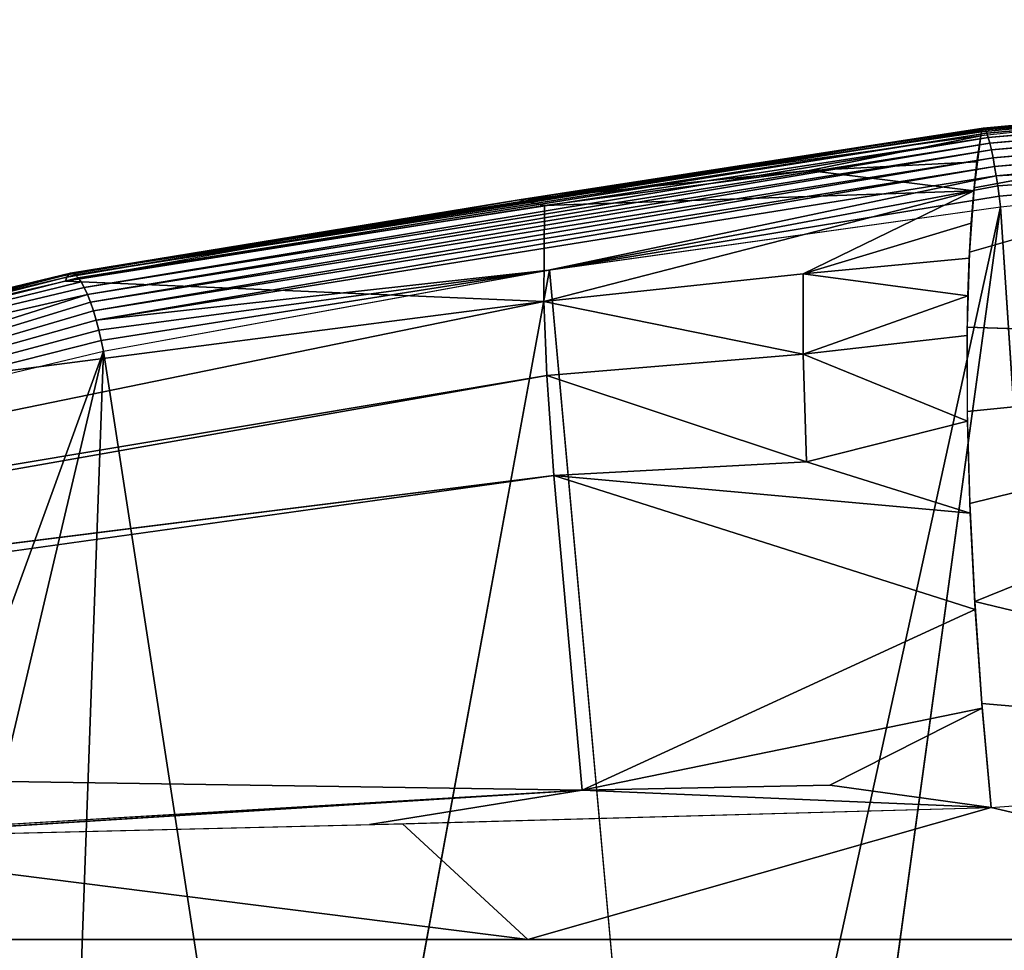
# Model space of a CAD drawing. Units: inches. Extents: x -15.4 to 17.1, y -14.5 to 14.5.
# Drawn here: x -5.5 to -3.5, y 12.6 to 14.4 of the extents above; entities that cross this region are included whole.
import ezdxf

# ---------------------------------------------------------------- set-up
doc = ezdxf.new("R2010")
doc.units = ezdxf.units.IN
doc.header["$MEASUREMENT"] = 0
doc.layers.add('SEAT-ARMCAP', color=5, linetype='Continuous')

msp = doc.modelspace()

# ---------------------------------------------------------------- linework, layer by layer
at = {"layer": 'SEAT-ARMCAP'}
for points in [[(-2.3575, 14.3218, 20.9503), (-3.5704, 14.2106, 21.0813), (-1.1397, 14.425, 21.0403)], [(-1.1397, 14.425, 21.0403), (-3.5704, 14.2106, 21.0813), (-3.5682, 14.2101, 21.1023)], [(-1.1397, 14.425, 21.0403), (-3.5682, 14.2101, 21.1023), (-1.1409, 14.4227, 21.0619)], [(-1.1409, 14.4227, 21.0619), (-3.5682, 14.2101, 21.1023), (-3.5657, 14.2068, 21.1229)], [(-1.1409, 14.4227, 21.0619), (-3.5657, 14.2068, 21.1229), (-1.1418, 14.4173, 21.0829)], [(-1.1418, 14.4173, 21.0829), (-3.5657, 14.2068, 21.1229), (-3.563, 14.2008, 21.143)], [(-1.1418, 14.4173, 21.0829), (-3.563, 14.2008, 21.143), (-1.1424, 14.4091, 21.103)], [(-1.1424, 14.4091, 21.103), (-3.563, 14.2008, 21.143), (-3.5601, 14.1921, 21.1619)], [(-1.1424, 14.4091, 21.103), (-3.5601, 14.1921, 21.1619), (-1.1363, 14.3986, 21.1222)], [(-1.1363, 14.3986, 21.1222), (-3.5601, 14.1921, 21.1619), (-3.557, 14.1809, 21.1795)], [(-1.1363, 14.3986, 21.1222), (-3.557, 14.1809, 21.1795), (-1.1431, 14.3848, 21.1389)], [(-1.1431, 14.3848, 21.1389), (-3.557, 14.1809, 21.1795), (-3.5538, 14.1674, 21.1954)], [(-1.1431, 14.3848, 21.1389), (-3.5538, 14.1674, 21.1954), (-1.143, 14.3692, 21.154)], [(-1.143, 14.3692, 21.154), (-3.5538, 14.1674, 21.1954), (-3.5506, 14.1519, 21.2093)], [(-1.143, 14.3692, 21.154), (-3.5506, 14.1519, 21.2093), (-1.1429, 14.3516, 21.1668)], [(-1.1429, 14.3516, 21.1668), (-3.5506, 14.1519, 21.2093), (-3.5475, 14.1346, 21.221)], [(-1.1429, 14.3516, 21.1668), (-3.5475, 14.1346, 21.221), (-1.1423, 14.3324, 21.177)], [(-2.3575, 14.3218, 20.9503), (-3.5883, 14.0921, 20.8408), (-3.5974, 13.9651, 20.6766)], [(-3.5747, 14.1953, 21.0205), (-3.5883, 14.0921, 20.8408), (-2.3575, 14.3218, 20.9503)], [(-3.5747, 14.1953, 21.0205), (-3.5737, 14.2031, 21.0401), (-2.3575, 14.3218, 20.9503)], [(-2.3575, 14.3218, 20.9503), (-3.5737, 14.2031, 21.0401), (-3.5722, 14.2083, 21.0605)], [(-2.3575, 14.3218, 20.9503), (-3.5722, 14.2083, 21.0605), (-3.5704, 14.2106, 21.0813)], [(-1.1423, 14.3324, 21.177), (-3.5475, 14.1346, 21.221), (-3.5444, 14.1159, 21.2302)], [(-1.1423, 14.3324, 21.177), (-3.5444, 14.1159, 21.2302), (-2.3401, 14.1787, 21.1686)], [(-5.3762, 13.9237, 21.3725), (-3.5704, 14.2106, 21.0813), (-4.4882, 14.0684, 21.1384)], [(-5.3762, 13.9237, 21.3725), (-3.5682, 14.2101, 21.1023), (-3.5704, 14.2106, 21.0813)], [(-5.3715, 13.9235, 21.3933), (-3.5682, 14.2101, 21.1023), (-5.3762, 13.9237, 21.3725)], [(-3.5682, 14.2101, 21.1023), (-5.3715, 13.9235, 21.3933), (-3.5657, 14.2068, 21.1229)], [(-3.5657, 14.2068, 21.1229), (-5.3715, 13.9235, 21.3933), (-5.3664, 13.9204, 21.4137)], [(-3.5657, 14.2068, 21.1229), (-5.3664, 13.9204, 21.4137), (-3.563, 14.2008, 21.143)], [(-4.4882, 14.0684, 21.1384), (-3.5704, 14.2106, 21.0813), (-3.5722, 14.2083, 21.0605)], [(-4.4882, 14.0684, 21.1384), (-3.5722, 14.2083, 21.0605), (-3.5737, 14.2031, 21.0401)], [(-3.563, 14.2008, 21.143), (-5.3664, 13.9204, 21.4137), (-5.3609, 13.9146, 21.4334)], [(-3.563, 14.2008, 21.143), (-5.3609, 13.9146, 21.4334), (-3.5601, 14.1921, 21.1619)], [(-3.5601, 14.1921, 21.1619), (-5.349, 13.895, 21.4693), (-3.557, 14.1809, 21.1795)], [(-3.5737, 14.2031, 21.0401), (-3.5747, 14.1953, 21.0205), (-4.4882, 14.0684, 21.1384)], [(-3.9148, 14.1265, 21.0053), (-3.5747, 14.1953, 21.0205), (-4.4878, 14.0685, 21.1384)], [(-3.5824, 14.144, 20.924), (-3.5747, 14.1953, 21.0205), (-3.9148, 14.1265, 21.0053)], [(-3.557, 14.1809, 21.1795), (-5.349, 13.895, 21.4693), (-5.3429, 13.8816, 21.4847)], [(-3.557, 14.1809, 21.1795), (-5.3429, 13.8816, 21.4847), (-3.5538, 14.1674, 21.1954)], [(-3.5538, 14.1674, 21.1954), (-5.3429, 13.8816, 21.4847), (-5.3368, 13.8662, 21.4981)], [(-3.5538, 14.1674, 21.1954), (-5.3368, 13.8662, 21.4981), (-3.5506, 14.1519, 21.2093)], [(-2.3401, 14.1787, 21.1686), (-3.5444, 14.1159, 21.2302), (-3.5414, 14.0961, 21.2368)], [(-2.3401, 14.1787, 21.1686), (-3.5414, 14.0961, 21.2368), (-3.5386, 14.0756, 21.2406)], [(-3.5386, 14.0756, 21.2406), (-3.5361, 14.0547, 21.2416), (-2.3401, 14.1787, 21.1686)], [(-2.3365, 14.1791, 21.1685), (-3.3401, 11.0875, 21.2031), (-3.5361, 14.0547, 21.2416)], [(-3.5506, 14.1519, 21.2093), (-5.3368, 13.8662, 21.4981), (-5.3309, 13.849, 21.5092)], [(-3.5506, 14.1519, 21.2093), (-5.3309, 13.849, 21.5092), (-3.5475, 14.1346, 21.221)], [(-3.5475, 14.1346, 21.221), (-5.3309, 13.849, 21.5092), (-5.3253, 13.8303, 21.5178)], [(-3.5475, 14.1346, 21.221), (-5.3253, 13.8303, 21.5178), (-3.5444, 14.1159, 21.2302)], [(-3.9148, 14.1265, 21.0053), (-4.4878, 14.0685, 21.1384), (-4.4385, 14.0574, 21.0927)], [(-3.5889, 14.0862, 20.832), (-3.9148, 14.1265, 21.0053), (-4.4385, 14.0574, 21.0927)], [(-3.5824, 14.144, 20.924), (-3.9148, 14.1265, 21.0053), (-3.5889, 14.0862, 20.832)], [(-3.5444, 14.1159, 21.2302), (-5.3253, 13.8303, 21.5178), (-4.4305, 13.9296, 21.3587)], [(-3.5444, 14.1159, 21.2302), (-4.4305, 13.9296, 21.3587), (-3.5414, 14.0961, 21.2368)], [(-3.5414, 14.0961, 21.2368), (-4.4305, 13.9296, 21.3587), (-3.5386, 14.0756, 21.2406)], [(-4.4385, 14.0574, 21.0927), (-4.4878, 14.0685, 21.1384), (-5.3864, 13.9074, 21.3119)], [(-5.3864, 13.9074, 21.3119), (-5.3837, 13.9156, 21.3314), (-4.4882, 14.0684, 21.1384)], [(-4.4882, 14.0684, 21.1384), (-5.3837, 13.9156, 21.3314), (-5.3803, 13.921, 21.3517)], [(-4.4882, 14.0684, 21.1384), (-5.3803, 13.921, 21.3517), (-5.3762, 13.9237, 21.3725)], [(-3.5889, 14.0862, 20.832), (-4.4385, 14.0574, 21.0927), (-4.4394, 13.8673, 20.8088)], [(-3.9263, 13.9219, 20.7134), (-3.5889, 14.0862, 20.832), (-4.4394, 13.8673, 20.8088)], [(-3.5386, 14.0756, 21.2406), (-4.4305, 13.9296, 21.3587), (-3.5361, 14.0547, 21.2416)], [(-3.594, 14.0224, 20.745), (-3.5889, 14.0862, 20.832), (-3.9263, 13.9219, 20.7134)], [(-4.4394, 13.8673, 20.8088), (-4.4385, 14.0574, 21.0927), (-5.3864, 13.9074, 21.3119)], [(-3.5361, 14.0547, 21.2416), (-4.1747, 11.1371, 21.2952), (-4.4283, 13.9299, 21.3583)], [(-3.9375, 11.1219, 21.2642), (-4.1747, 11.1371, 21.2952), (-3.5361, 14.0547, 21.2416)], [(-3.9263, 13.9219, 20.7134), (-3.598, 13.9532, 20.6633), (-3.594, 14.0224, 20.745)], [(-3.9263, 13.9219, 20.7134), (-3.6006, 13.8788, 20.5873), (-3.598, 13.9532, 20.6633)], [(-7.0368, 13.4932, 21.9443), (-5.3715, 13.9235, 21.3933), (-6.9606, 13.5415, 21.7606)], [(-7.0368, 13.4932, 21.9443), (-5.3664, 13.9204, 21.4137), (-5.3715, 13.9235, 21.3933)], [(-5.3609, 13.9146, 21.4334), (-5.3664, 13.9204, 21.4137), (-7.0368, 13.4932, 21.9443)], [(-7.0368, 13.4932, 21.9443), (-5.355, 13.9061, 21.4521), (-5.3609, 13.9146, 21.4334)], [(-6.9606, 13.5415, 21.7606), (-5.3715, 13.9235, 21.3933), (-5.3762, 13.9237, 21.3725)], [(-6.9606, 13.5415, 21.7606), (-5.3762, 13.9237, 21.3725), (-5.3803, 13.921, 21.3517)], [(-5.3803, 13.921, 21.3517), (-5.3837, 13.9156, 21.3314), (-6.9606, 13.5415, 21.7606)], [(-6.9606, 13.5415, 21.7606), (-5.3837, 13.9156, 21.3314), (-5.3864, 13.9074, 21.3119)], [(-5.3253, 13.8303, 21.5178), (-5.32, 13.8105, 21.5237), (-4.4305, 13.9296, 21.3587)], [(-4.4305, 13.9296, 21.3587), (-5.32, 13.8105, 21.5237), (-5.3153, 13.79, 21.5268)], [(-4.4305, 13.9296, 21.3587), (-5.3153, 13.79, 21.5268), (-5.311, 13.7691, 21.5271)], [(-4.4283, 13.9299, 21.3583), (-4.9219, 11.2391, 21.4189), (-5.311, 13.7691, 21.5271)], [(-3.9263, 13.9219, 20.7134), (-4.4394, 13.8673, 20.8088), (-3.9264, 13.7634, 20.5597)], [(-3.9264, 13.7634, 20.5597), (-3.6006, 13.8788, 20.5873), (-3.9263, 13.9219, 20.7134)], [(-7.0368, 13.4932, 21.9443), (-5.349, 13.895, 21.4693), (-5.355, 13.9061, 21.4521)], [(-5.3429, 13.8816, 21.4847), (-5.349, 13.895, 21.4693), (-7.0368, 13.4932, 21.9443)], [(-4.4394, 13.8673, 20.8088), (-5.3864, 13.9074, 21.3119), (-6.9596, 13.5418, 21.7602)], [(-7.0368, 13.4932, 21.9443), (-6.8568, 13.4007, 21.9559), (-5.3429, 13.8816, 21.4847)], [(-5.3429, 13.8816, 21.4847), (-6.8568, 13.4007, 21.9559), (-5.3368, 13.8662, 21.4981)], [(-3.9264, 13.7634, 20.5597), (-3.602, 13.8, 20.517), (-3.6006, 13.8788, 20.5873)], [(-6.9596, 13.5418, 21.7602), (-8.3118, 13.0732, 22.0161), (-4.4394, 13.8673, 20.8088)], [(-4.4394, 13.8673, 20.8088), (-8.3118, 13.0732, 22.0161), (-4.4334, 13.7213, 20.6571)], [(-5.3368, 13.8662, 21.4981), (-6.8568, 13.4007, 21.9559), (-5.3309, 13.849, 21.5092)], [(-3.9264, 13.7634, 20.5597), (-4.4394, 13.8673, 20.8088), (-4.4334, 13.7213, 20.6571)], [(-5.3309, 13.849, 21.5092), (-6.8568, 13.4007, 21.9559), (-5.3253, 13.8303, 21.5178)], [(-5.3253, 13.8303, 21.5178), (-6.8568, 13.4007, 21.9559), (-5.32, 13.8105, 21.5237)], [(-2.3457, 13.7757, 20.301), (-3.6018, 13.8168, 20.5312), (-3.6015, 13.65, 20.4074)], [(-5.32, 13.8105, 21.5237), (-6.8568, 13.4007, 21.9559), (-5.3153, 13.79, 21.5268)], [(-3.9264, 13.7634, 20.5597), (-3.6012, 13.6305, 20.395), (-3.602, 13.8, 20.517)], [(-5.3153, 13.79, 21.5268), (-6.8568, 13.4007, 21.9559), (-5.311, 13.7691, 21.5271)], [(-5.311, 13.7691, 21.5271), (-6.1659, 11.4166, 21.7134), (-6.8546, 13.4013, 21.9552)], [(-5.8729, 11.3883, 21.634), (-6.1659, 11.4166, 21.7134), (-5.311, 13.7691, 21.5271)], [(-5.311, 13.7691, 21.5271), (-5.3992, 11.3133, 21.5186), (-5.8729, 11.3883, 21.634)], [(-5.311, 13.7691, 21.5271), (-4.9219, 11.2391, 21.4189), (-5.3992, 11.3133, 21.5186)], [(-3.9264, 13.7634, 20.5597), (-4.4334, 13.7213, 20.6571), (-3.9196, 13.5501, 20.4103)], [(-3.9196, 13.5501, 20.4103), (-3.6012, 13.6305, 20.395), (-3.9264, 13.7634, 20.5597)], [(-3.6015, 13.65, 20.4074), (-3.5965, 13.468, 20.3074), (-2.3457, 13.7757, 20.301)], [(-2.3457, 13.7757, 20.301), (-3.5965, 13.468, 20.3074), (-3.5868, 13.2742, 20.2333)], [(-2.3457, 13.7757, 20.301), (-3.5868, 13.2742, 20.2333), (-2.2928, 12.9621, 20.0511)], [(-4.4334, 13.7213, 20.6571), (-8.3732, 13.0273, 21.9472), (-4.4199, 13.5233, 20.5059)], [(-4.4334, 13.7213, 20.6571), (-8.3118, 13.0732, 22.0161), (-8.3732, 13.0273, 21.9472)], [(-3.9196, 13.5501, 20.4103), (-4.4334, 13.7213, 20.6571), (-4.4199, 13.5233, 20.5059)], [(-3.9196, 13.5501, 20.4103), (-3.5957, 13.4485, 20.2986), (-3.6012, 13.6305, 20.395)], [(-4.4199, 13.5233, 20.5059), (-3.5957, 13.4485, 20.2986), (-3.9196, 13.5501, 20.4103)], [(-4.4199, 13.5233, 20.5059), (-8.4382, 12.9622, 21.8786), (-4.3639, 12.9007, 20.2999)], [(-4.3639, 12.9007, 20.2999), (-3.5858, 13.258, 20.2285), (-4.4199, 13.5233, 20.5059)], [(-4.4199, 13.5233, 20.5059), (-3.5858, 13.258, 20.2285), (-3.5957, 13.4485, 20.2986)], [(-2.2928, 12.9621, 20.0511), (-3.5868, 13.2742, 20.2333), (-3.5727, 13.0723, 20.1865)], [(-4.3639, 12.9007, 20.2999), (-3.5719, 13.0627, 20.185), (-3.5858, 13.258, 20.2285)], [(-3.8734, 12.9108, 20.2156), (-3.5719, 13.0627, 20.185), (-4.3639, 12.9007, 20.2999)], [(-3.8734, 12.9108, 20.2156), (-3.5544, 12.8662, 20.1678), (-3.5719, 13.0627, 20.185)], [(-2.2928, 12.9621, 20.0511), (-3.5727, 13.0723, 20.1865), (-3.5544, 12.8662, 20.1678)], [(-8.4382, 12.9622, 21.8786), (-8.3121, 12.6518, 21.6079), (-4.3639, 12.9007, 20.2999)], [(-2.2809, 12.9629, 20.0505), (-2.4339, 12.605, 20.057), (-3.5544, 12.8662, 20.1678)], [(-4.3639, 12.9007, 20.2999), (-5.9897, 12.8039, 20.6958), (-4.7848, 12.833, 20.3833)], [(-4.3639, 12.9007, 20.2999), (-4.7848, 12.833, 20.3833), (-3.5544, 12.8662, 20.1678)], [(-4.3639, 12.9007, 20.2999), (-3.5544, 12.8662, 20.1678), (-3.8734, 12.9108, 20.2156)], [(-3.5544, 12.8662, 20.1678), (-4.4709, 12.605, 20.3161), (-4.7191, 12.834, 20.3692)], [(-3.5544, 12.8662, 20.1678), (-2.4339, 12.605, 20.057), (-4.4709, 12.605, 20.3161)], [(-4.7191, 12.834, 20.3692), (-4.4709, 12.605, 20.3161), (-6.0347, 12.8023, 20.7095)], [(-6.0347, 12.8023, 20.7095), (-4.4709, 12.605, 20.3161), (-6.4278, 12.605, 20.8326)], [(-5.7791, 12.605, 20.7501), (-4.3011, 11.355, 20.4369), (-5.7791, 11.355, 20.7501)], [(-2.7982, 12.605, 20.282), (-2.7982, 11.355, 20.282), (-4.3011, 11.355, 20.4369)]]:
    msp.add_3dface(points, dxfattribs=at)
for points, invisible_edges in [([(-2.3575, 14.3218, 20.9503), (-3.5974, 13.9651, 20.6766), (-2.3457, 13.7757, 20.301)], 2), ([(-3.5601, 14.1921, 21.1619), (-5.3609, 13.9146, 21.4334), (-5.355, 13.9061, 21.4521)], 12), ([(-3.5601, 14.1921, 21.1619), (-5.355, 13.9061, 21.4521), (-5.349, 13.895, 21.4693)], 1), ([(-3.5361, 14.0547, 21.2416), (-3.6999, 11.1067, 21.237), (-3.9375, 11.1219, 21.2642)], 1), ([(-3.5361, 14.0547, 21.2416), (-3.4212, 11.0889, 21.2099), (-3.6999, 11.1067, 21.237)], 13), ([(-3.5361, 14.0547, 21.2416), (-3.3401, 11.0875, 21.2031), (-3.4212, 11.0889, 21.2099)], 12), ([(-2.3457, 13.7757, 20.301), (-3.5974, 13.9651, 20.6766), (-3.6018, 13.8168, 20.5312)], 1), ([(-4.4283, 13.9299, 21.3583), (-4.4416, 11.1657, 21.3348), (-4.9219, 11.2391, 21.4189)], 1), ([(-4.4283, 13.9299, 21.3583), (-4.1747, 11.1371, 21.2952), (-4.4416, 11.1657, 21.3348)], 12), ([(-4.4199, 13.5233, 20.5059), (-8.4067, 12.9968, 21.9122), (-8.4382, 12.9622, 21.8786)], 1), ([(-4.4199, 13.5233, 20.5059), (-8.3732, 13.0273, 21.9472), (-8.4067, 12.9968, 21.9122)], 12), ([(-8.3121, 12.6518, 21.6079), (-5.9897, 12.8039, 20.6958), (-4.3639, 12.9007, 20.2999)], 1), ([(-5.7791, 12.605, 20.7501), (-6.396, 12.605, 20.8219), (-4.4203, 12.605, 20.3063)], 13), ([(-5.7791, 12.605, 20.7501), (-4.4203, 12.605, 20.3063), (-4.3011, 12.605, 20.4369)], 3), ([(-4.3011, 12.605, 20.4369), (-4.3011, 11.355, 20.4369), (-5.7791, 12.605, 20.7501)], 1), ([(-4.3011, 12.605, 20.4369), (-4.4203, 12.605, 20.3063), (-2.7982, 12.605, 20.282)], 3), ([(-2.7982, 12.605, 20.282), (-4.4203, 12.605, 20.3063), (-2.394, 12.605, 20.0546)], 13), ([(-2.7982, 12.605, 20.282), (-4.3011, 11.355, 20.4369), (-4.3011, 12.605, 20.4369)], 2)]:
    msp.add_3dface(points, dxfattribs=dict(at, invisible_edges=invisible_edges))

doc.saveas('drawing.dxf')
